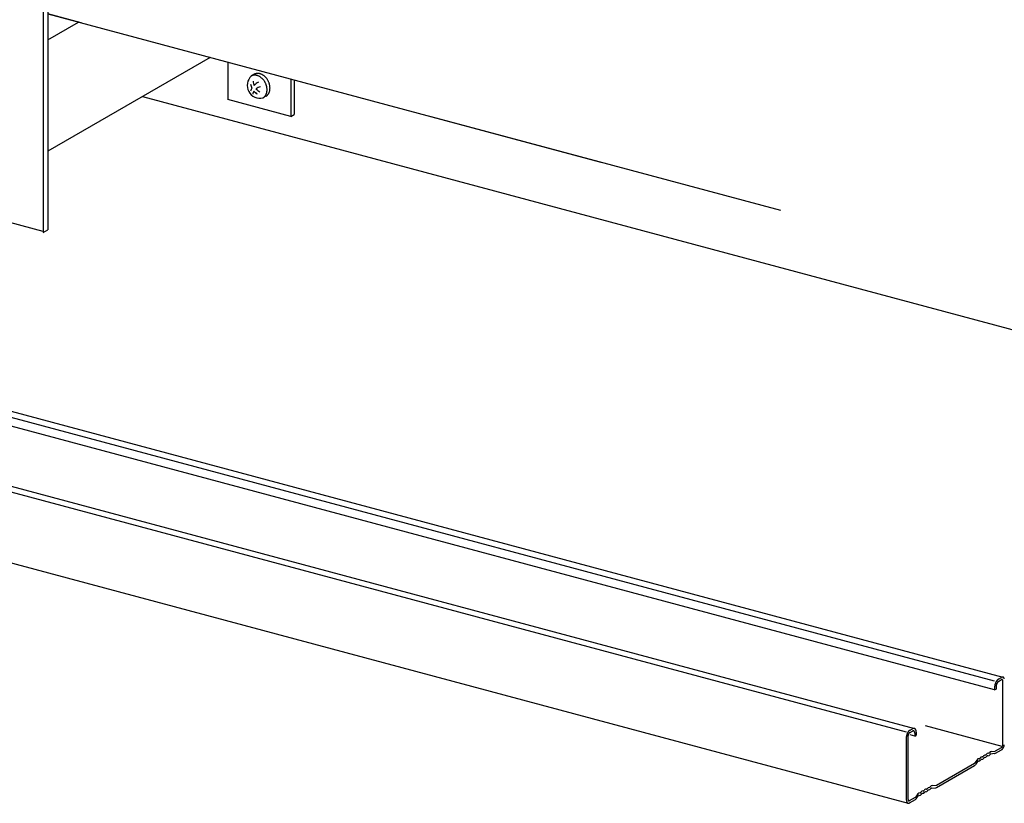
# Model space of a CAD drawing. Extents: x 50 to 4150, y 55 to 2915.
# Drawn here: x 805 to 873, y 1499 to 1553 of the extents above; entities that cross this region are included whole.
import ezdxf

# ---------------------------------------------------------------- set-up
doc = ezdxf.new("R2010")
doc.units = 0
doc.header["$LTSCALE"] = 10
doc.header["$MEASUREMENT"] = 0
doc.linetypes.add('DASHED2', pattern=[5, 2.5, -2.5])
for name, color, linetype in [('_8-1_吊り材', 7, 'CONTINUOUS'), ('_8-2_野縁受け', 7, 'CONTINUOUS'), ('_8-3_野縁', 7, 'CONTINUOUS'), ('_8-6_文字', 7, 'CONTINUOUS'), ('_8-9_躯体他', 7, 'CONTINUOUS'), ('_8-C_ビス__アンカ__ボルト', 7, 'CONTINUOUS')]:
    doc.layers.add(name, color=color, linetype=linetype)

msp = doc.modelspace()

# ---------------------------------------------------------------- linework, layer by layer
at = {"layer": '_8-1_吊り材', "color": 7, "linetype": 'Continuous'}
for p, q in [((807.118, 1568.049), (807.118, 1538.905)), ((806.807, 1567.87), (806.807, 1538.725)), ((824.124, 1549.249), (824.124, 1546.86)), ((823.908, 1546.735), (824.124, 1546.86)), ((806.807, 1538.79), (798.983, 1540.886)), ((806.807, 1538.725), (807.118, 1538.905))]:
    msp.add_line(p, q, dxfattribs=at)
at = {"layer": '_8-2_野縁受け', "color": 3, "linetype": 'Continuous'}
for p, q in [((807.118, 1552.018), (809.233, 1553.239)), ((818.323, 1550.804), (807.118, 1544.334))]:
    msp.add_line(p, q, dxfattribs=at)
at = {"layer": '_8-3_野縁', "color": 2, "linetype": 'Continuous'}
for p, q in [((807.118, 1553.806), (845.301, 1543.575)), ((813.672, 1548.118), (907.44, 1522.993)), ((789.534, 1530.442), (873.057, 1508.062)), ((872.481, 1507.771), (792.08, 1529.314)), ((872.481, 1507.171), (792.178, 1528.688)), ((866.402, 1504.261), (782.929, 1526.627)), ((783.405, 1526.903), (866.942, 1504.519)), ((772.736, 1524.484), (866.504, 1499.359)), ((872.752, 1507.927), (872.955, 1508.044)), ((872.752, 1507.767), (872.954, 1507.884)), ((873.049, 1503.399), (873.049, 1507.799)), ((872.481, 1507.371), (872.481, 1507.171)), ((872.481, 1507.171), (872.589, 1507.233)), ((872.589, 1507.433), (872.589, 1507.233)), ((866.605, 1504.378), (866.808, 1504.495)), ((866.605, 1504.218), (866.808, 1504.335)), ((866.969, 1504.189), (866.969, 1503.988)), ((867.077, 1504.251), (867.077, 1504.051)), ((873.013, 1503.268), (867.707, 1504.69)), ((866.402, 1499.56), (866.402, 1503.961)), ((866.51, 1499.623), (866.51, 1504.023)), ((866.969, 1503.988), (866.643, 1504.076)), ((866.969, 1503.988), (867.077, 1504.051)), ((872.074, 1502.808), (872.061, 1502.808)), ((872.116, 1502.833), (872.122, 1502.844)), ((872.163, 1502.721), (872.169, 1502.732)), ((872.47, 1502.782), (872.206, 1502.756)), ((872.256, 1502.933), (872.52, 1502.958)), ((872.537, 1502.803), (872.954, 1503.044)), ((872.538, 1502.964), (872.963, 1503.209)), ((868.458, 1500.608), (871.1, 1502.133)), ((871.269, 1502.362), (871.114, 1502.146)), ((871.308, 1502.238), (871.153, 1502.022)), ((871.36, 1502.257), (871.347, 1502.257)), ((871.425, 1502.434), (871.413, 1502.434)), ((871.468, 1502.458), (871.474, 1502.469)), ((871.515, 1502.347), (871.521, 1502.358)), ((871.576, 1502.382), (871.563, 1502.382)), ((871.641, 1502.559), (871.629, 1502.559)), ((871.684, 1502.583), (871.69, 1502.594)), ((871.731, 1502.471), (871.737, 1502.483)), ((871.792, 1502.507), (871.779, 1502.507)), ((871.857, 1502.683), (871.845, 1502.684)), ((871.9, 1502.708), (871.906, 1502.719)), ((871.947, 1502.596), (871.953, 1502.607)), ((872.008, 1502.631), (871.995, 1502.632)), ((868.458, 1500.448), (871.102, 1501.974)), ((867.189, 1500.007), (867.034, 1499.791)), ((867.345, 1500.078), (867.333, 1500.078)), ((867.387, 1500.103), (867.394, 1500.114)), ((867.496, 1500.026), (867.483, 1500.027)), ((867.561, 1500.203), (867.549, 1500.203)), ((867.604, 1500.227), (867.61, 1500.238)), ((867.651, 1500.116), (867.657, 1500.127)), ((867.712, 1500.151), (867.699, 1500.151)), ((867.777, 1500.328), (867.765, 1500.328)), ((867.82, 1500.352), (867.826, 1500.363)), ((867.867, 1500.241), (867.873, 1500.252)), ((867.928, 1500.276), (867.915, 1500.276)), ((867.994, 1500.453), (867.981, 1500.453)), ((868.036, 1500.477), (868.042, 1500.488)), ((868.083, 1500.365), (868.089, 1500.377)), ((868.126, 1500.401), (868.39, 1500.426)), ((868.176, 1500.577), (868.44, 1500.603)), ((866.604, 1499.538), (867.02, 1499.778)), ((866.604, 1499.378), (867.023, 1499.619)), ((867.074, 1499.667), (867.228, 1499.882)), ((867.28, 1499.901), (867.267, 1499.902)), ((867.435, 1499.991), (867.441, 1500.002))]:
    msp.add_line(p, q, dxfattribs=at)
for centre, radius, start, end in [((873.208, 1507.362), 0.727, 170.67877, 173.62514), ((873.247, 1507.355), 0.767, 167.83937, 170.68205), ((873.276, 1507.349), 0.796, 165.07002, 167.84236), ((873.293, 1507.345), 0.813, 162.33987, 165.07285), ((873.297, 1507.344), 0.818, 159.61942, 162.34262), ((873.289, 1507.347), 0.809, 156.87947, 159.62218), ((873.269, 1507.355), 0.788, 154.09019, 156.88234), ((873.239, 1507.37), 0.755, 151.22003, 154.09326), ((873.201, 1507.391), 0.711, 148.23471, 151.22342), ((873.025, 1507.428), 0.436, 170.67877, 173.62514), ((873.049, 1507.424), 0.46, 167.83937, 170.68205), ((873.158, 1507.418), 0.66, 145.09595, 148.23853), ((873.066, 1507.42), 0.478, 165.07002, 167.84236), ((873.076, 1507.418), 0.488, 162.33987, 165.07285), ((873.079, 1507.417), 0.491, 159.61942, 162.34262), ((873.11, 1507.451), 0.602, 141.76025, 145.10034), ((873.074, 1507.419), 0.485, 156.87947, 159.62218), ((873.062, 1507.424), 0.473, 154.09019, 156.88234), ((873.062, 1507.489), 0.541, 138.17744, 141.76534), ((873.044, 1507.432), 0.453, 151.22003, 154.09326), ((873.021, 1507.445), 0.427, 148.23471, 151.22342), ((873.016, 1507.53), 0.478, 134.28928, 138.18332), ((872.995, 1507.461), 0.396, 145.09595, 148.23853), ((872.967, 1507.481), 0.361, 141.76025, 145.10034), ((872.973, 1507.574), 0.417, 130.02838, 134.29604), ((872.938, 1507.504), 0.324, 138.17744, 141.76534), ((872.91, 1507.529), 0.287, 134.28928, 138.18332), ((872.935, 1507.619), 0.359, 125.31799, 130.03598), ((872.884, 1507.555), 0.25, 130.02838, 134.29604), ((872.862, 1507.582), 0.215, 125.31799, 130.03598), ((872.905, 1507.663), 0.305, 120.07359, 125.32611), ((872.843, 1507.608), 0.183, 120.07359, 125.32611), ((873.051, 1507.876), 0.194, 114.20833, 120.08147), ((873, 1507.806), 0.0904, 114.20833, 120.08147), ((872.994, 1507.818), 0.0764, 107.64462, 114.21445), ((872.99, 1507.829), 0.0651, 100.33492, 107.64659), ((873.039, 1507.903), 0.164, 107.64462, 114.21445), ((872.989, 1507.838), 0.0565, 92.29131, 100.32968), ((872.989, 1507.844), 0.0505, 83.61781, 92.27635), ((873.032, 1507.927), 0.139, 100.33492, 107.64659), ((872.989, 1507.847), 0.0472, 74.52733, 83.59312), ((872.989, 1507.848), 0.0463, 65.32216, 74.49692), ((873.028, 1507.945), 0.121, 92.29131, 100.32968), ((872.988, 1507.846), 0.048, 56.33252, 65.29295), ((872.986, 1507.843), 0.0522, 47.83966, 56.31081), ((872.981, 1507.838), 0.059, 40.02408, 47.82809), ((873.028, 1507.958), 0.108, 83.61781, 92.27635), ((872.974, 1507.832), 0.0685, 32.95801, 40.02158), ((872.964, 1507.825), 0.0808, 26.63008, 32.96169), ((872.951, 1507.818), 0.0956, 20.97903, 26.63701), ((873.029, 1507.965), 0.101, 74.52733, 83.59312), ((872.935, 1507.812), 0.113, 15.92159, 20.98712), ((872.916, 1507.807), 0.132, 11.37006, 15.92958), ((872.896, 1507.803), 0.153, 7.24176, 11.3774), ((872.874, 1507.8), 0.175, 3.46278, 7.24823), ((872.852, 1507.798), 0.196, 359.96877, 3.46838), ((873.029, 1507.966), 0.0993, 65.32216, 74.49692), ((873.027, 1507.963), 0.103, 56.33252, 65.29295), ((873.022, 1507.956), 0.112, 47.83966, 56.31081), ((873.013, 1507.945), 0.126, 40.02408, 47.82809), ((872.997, 1507.932), 0.147, 32.95801, 40.02158), ((872.975, 1507.918), 0.173, 26.63008, 32.96169), ((872.947, 1507.903), 0.205, 20.97903, 26.63701), ((872.912, 1507.89), 0.242, 15.92159, 20.98712), ((872.872, 1507.879), 0.283, 11.37006, 15.92958), ((873.103, 1507.37), 0.622, 176.70427, 179.97359), ((873.043, 1507.37), 0.561, 179.96877, 183.46838), ((873.159, 1507.367), 0.678, 173.62148, 176.70845), ((872.963, 1507.433), 0.373, 176.70427, 179.97359), ((872.996, 1507.431), 0.407, 173.62148, 176.70845), ((866.998, 1503.945), 0.597, 165.07002, 167.84236), ((867.01, 1503.941), 0.61, 162.33987, 165.07285), ((867.013, 1503.94), 0.613, 159.61942, 162.34262), ((867.007, 1503.943), 0.607, 156.87947, 159.62218), ((866.993, 1503.949), 0.591, 154.09019, 156.88234), ((866.97, 1503.96), 0.566, 151.22003, 154.09326), ((866.942, 1503.976), 0.533, 148.23471, 151.22342), ((866.909, 1503.996), 0.495, 145.09595, 148.23853), ((866.874, 1504.021), 0.452, 141.76025, 145.10034), ((866.788, 1504.016), 0.279, 165.07002, 167.84236), ((866.837, 1504.049), 0.406, 138.17744, 141.76534), ((866.794, 1504.014), 0.285, 162.33987, 165.07285), ((866.795, 1504.014), 0.286, 159.61942, 162.34262), ((866.793, 1504.015), 0.283, 156.87947, 159.62218), ((866.786, 1504.018), 0.276, 154.09019, 156.88234), ((866.803, 1504.08), 0.359, 134.28928, 138.18332), ((866.775, 1504.023), 0.264, 151.22003, 154.09326), ((866.762, 1504.03), 0.249, 148.23471, 151.22342), ((866.747, 1504.04), 0.231, 145.09595, 148.23853), ((866.77, 1504.113), 0.313, 130.02838, 134.29604), ((866.73, 1504.051), 0.211, 141.76025, 145.10034), ((866.713, 1504.064), 0.189, 138.17744, 141.76534), ((866.742, 1504.147), 0.269, 125.31799, 130.03598), ((866.697, 1504.079), 0.167, 134.28928, 138.18332), ((866.682, 1504.094), 0.146, 130.02838, 134.29604), ((866.719, 1504.18), 0.229, 120.07359, 125.32611), ((866.669, 1504.11), 0.126, 125.31799, 130.03598), ((866.658, 1504.125), 0.107, 120.07359, 125.32611), ((866.905, 1504.334), 0.188, 113.14285, 120.98422), ((866.843, 1504.283), 0.0629, 110.01475, 124.11232), ((866.875, 1504.223), 0.131, 107.64462, 114.21445), ((866.92, 1504.308), 0.218, 107.64462, 114.21445), ((866.869, 1504.241), 0.112, 100.33492, 107.64659), ((866.867, 1504.256), 0.0968, 92.29131, 100.32968), ((866.91, 1504.339), 0.186, 100.33492, 107.64659), ((866.866, 1504.266), 0.0866, 83.61781, 92.27635), ((866.867, 1504.272), 0.0808, 74.52733, 83.59312), ((866.906, 1504.363), 0.161, 92.29131, 100.32968), ((866.867, 1504.273), 0.0794, 65.32216, 74.49692), ((866.905, 1504.38), 0.144, 83.61781, 92.27635), ((866.866, 1504.27), 0.0823, 56.33252, 65.29295), ((866.862, 1504.264), 0.0895, 47.83966, 56.31081), ((866.906, 1504.389), 0.135, 74.52733, 83.59312), ((866.854, 1504.256), 0.101, 40.02408, 47.82809), ((866.841, 1504.245), 0.118, 32.95801, 40.02158), ((866.824, 1504.234), 0.138, 26.63008, 32.96169), ((866.907, 1504.392), 0.132, 65.32216, 74.49692), ((866.801, 1504.222), 0.164, 20.97903, 26.63701), ((866.774, 1504.212), 0.193, 15.92159, 20.98712), ((866.742, 1504.203), 0.227, 11.37006, 15.92958), ((866.905, 1504.387), 0.137, 56.33252, 65.29295), ((866.707, 1504.196), 0.262, 7.24176, 11.3774), ((866.67, 1504.191), 0.299, 3.46278, 7.24823), ((866.632, 1504.189), 0.337, 359.96877, 3.46838), ((866.596, 1504.189), 0.373, 359.97119, 359.97359), ((866.898, 1504.377), 0.149, 47.83966, 56.31081), ((866.885, 1504.363), 0.169, 40.02408, 47.82809), ((866.864, 1504.345), 0.196, 32.95801, 40.02158), ((866.835, 1504.326), 0.231, 26.63008, 32.96169), ((866.797, 1504.307), 0.273, 20.97903, 26.63701), ((866.751, 1504.29), 0.322, 15.92159, 20.98712), ((866.698, 1504.275), 0.378, 11.37006, 15.92958), ((866.64, 1504.263), 0.437, 7.24176, 11.3774), ((866.578, 1504.255), 0.499, 3.46278, 7.24823), ((866.516, 1504.251), 0.561, 359.96877, 3.46838), ((866.456, 1504.251), 0.622, 359.97119, 359.97359), ((866.868, 1503.961), 0.466, 176.70427, 179.97359), ((866.91, 1503.958), 0.508, 173.62148, 176.70845), ((866.947, 1503.954), 0.545, 170.67877, 173.62514), ((866.976, 1503.949), 0.575, 167.83937, 170.68205), ((866.747, 1504.022), 0.237, 173.62148, 176.70845), ((866.728, 1504.023), 0.218, 176.70427, 179.97359), ((866.706, 1504.023), 0.196, 179.96877, 180.0338), ((866.764, 1504.02), 0.254, 170.67877, 173.62514), ((866.778, 1504.018), 0.268, 167.83937, 170.68205), ((872.057, 1502.637), 0.172, 88.52405, 151.47594), ((872.075, 1502.855), 0.0468, 268.52405, 331.47594), ((872.273, 1502.762), 0.172, 95.55347, 151.47594), ((872.21, 1502.71), 0.0468, 95.55347, 151.47594), ((872.454, 1502.953), 0.172, 275.55347, 300), ((872.516, 1503.005), 0.0468, 275.55347, 300), ((872.839, 1503.242), 0.229, 300.07359, 305.32611), ((872.89, 1503.312), 0.126, 305.31799, 310.03598), ((872.877, 1503.327), 0.146, 310.02838, 314.29604), ((872.816, 1503.275), 0.269, 305.31799, 310.03598), ((872.862, 1503.343), 0.167, 314.28928, 318.18332), ((872.846, 1503.357), 0.189, 318.17744, 321.76534), ((872.788, 1503.308), 0.313, 310.02838, 314.29604), ((872.829, 1503.37), 0.211, 321.76025, 325.10034), ((872.812, 1503.382), 0.231, 325.09595, 328.23853), ((872.756, 1503.341), 0.359, 314.28928, 318.18332), ((872.797, 1503.391), 0.249, 328.23471, 331.22342), ((872.784, 1503.399), 0.264, 331.22003, 334.09326), ((872.773, 1503.404), 0.276, 334.09019, 336.88234), ((872.721, 1503.372), 0.406, 318.17744, 321.76534), ((872.766, 1503.407), 0.283, 336.87947, 339.62218), ((872.763, 1503.408), 0.286, 339.61942, 342.34262), ((872.765, 1503.407), 0.285, 342.33987, 345.07285), ((872.771, 1503.406), 0.279, 345.07002, 347.84236), ((872.685, 1503.401), 0.452, 321.76025, 325.10034), ((872.781, 1503.404), 0.268, 347.83937, 350.68205), ((872.795, 1503.401), 0.254, 350.67877, 353.62514), ((872.812, 1503.4), 0.237, 353.62148, 356.70845), ((872.831, 1503.398), 0.218, 356.70427, 359.97359), ((872.65, 1503.426), 0.495, 325.09595, 328.23853), ((872.617, 1503.446), 0.533, 328.23471, 331.22342), ((872.588, 1503.462), 0.566, 331.22003, 334.09326), ((872.566, 1503.473), 0.591, 334.09019, 336.88234), ((872.551, 1503.479), 0.607, 336.87947, 339.62218), ((872.545, 1503.481), 0.613, 339.61942, 342.34262), ((872.548, 1503.48), 0.61, 342.33987, 345.07285), ((872.561, 1503.477), 0.597, 345.07002, 347.84236), ((872.582, 1503.472), 0.575, 347.83937, 350.68205), ((871.076, 1502.173), 0.0468, 300, 324.44652), ((871.408, 1502.263), 0.172, 88.52405, 144.44652), ((871.346, 1502.211), 0.0468, 88.52405, 144.44652), ((871.364, 1502.429), 0.172, 268.52405, 331.47594), ((871.426, 1502.481), 0.0468, 268.52405, 331.47594), ((871.624, 1502.387), 0.172, 88.52405, 151.47594), ((871.562, 1502.335), 0.0468, 88.52405, 151.47594), ((871.58, 1502.553), 0.172, 268.52405, 331.47594), ((871.643, 1502.605), 0.0468, 268.52405, 331.47594), ((871.84, 1502.512), 0.172, 120, 151.47594), ((871.778, 1502.46), 0.0468, 120, 151.47594), ((871.84, 1502.512), 0.172, 88.52405, 120), ((871.778, 1502.46), 0.0468, 88.52405, 120), ((871.796, 1502.678), 0.172, 268.52405, 331.47594), ((871.859, 1502.73), 0.0468, 268.52405, 331.47594), ((871.994, 1502.585), 0.0468, 88.52405, 151.47594), ((872.012, 1502.803), 0.172, 268.52405, 331.47594), ((871.014, 1502.122), 0.172, 300.38405, 324.44652), ((867.328, 1499.907), 0.172, 88.52405, 144.44652), ((867.346, 1500.125), 0.0468, 268.52405, 331.47594), ((867.544, 1500.032), 0.172, 88.52405, 151.47594), ((867.482, 1499.98), 0.0468, 88.52405, 151.47594), ((867.5, 1500.198), 0.172, 268.52405, 331.47594), ((867.563, 1500.25), 0.0468, 268.52405, 331.47594), ((867.76, 1500.157), 0.172, 120, 151.47594), ((867.698, 1500.105), 0.0468, 120, 151.47594), ((867.76, 1500.157), 0.172, 88.52405, 120), ((867.698, 1500.105), 0.0468, 88.52405, 120), ((867.716, 1500.323), 0.172, 268.52405, 331.47594), ((867.779, 1500.375), 0.0468, 268.52405, 331.47594), ((867.977, 1500.281), 0.172, 88.52405, 151.47594), ((867.914, 1500.229), 0.0468, 88.52405, 151.47594), ((867.932, 1500.447), 0.172, 268.52405, 331.47594), ((867.995, 1500.499), 0.0468, 268.52405, 331.47594), ((868.193, 1500.406), 0.172, 95.55347, 151.47594), ((868.13, 1500.354), 0.0468, 95.55347, 151.47594), ((868.374, 1500.597), 0.172, 275.55347, 299.61594), ((868.436, 1500.649), 0.0468, 275.55347, 300), ((866.823, 1499.561), 0.421, 179.96877, 183.46838), ((866.868, 1499.561), 0.466, 179.97119, 179.97359), ((866.776, 1499.558), 0.374, 183.46278, 187.24823), ((866.73, 1499.552), 0.328, 187.24176, 191.3774), ((866.686, 1499.543), 0.283, 191.37006, 195.92958), ((866.647, 1499.532), 0.242, 195.92159, 200.98712), ((866.612, 1499.518), 0.205, 200.97903, 206.63701), ((866.584, 1499.504), 0.173, 206.63008, 212.96169), ((866.562, 1499.49), 0.147, 212.95801, 220.02158), ((866.546, 1499.477), 0.126, 220.02408, 227.82809), ((866.536, 1499.466), 0.112, 227.83966, 236.31081), ((866.531, 1499.458), 0.103, 236.33252, 245.29295), ((866.53, 1499.455), 0.0993, 245.32216, 254.49692), ((866.53, 1499.457), 0.101, 254.52733, 263.59312), ((866.706, 1499.623), 0.196, 179.96877, 183.46838), ((866.728, 1499.623), 0.218, 179.97119, 179.97359), ((866.685, 1499.622), 0.175, 183.46278, 187.24823), ((866.663, 1499.619), 0.153, 187.24176, 191.3774), ((866.643, 1499.615), 0.132, 191.37006, 195.92958), ((866.624, 1499.61), 0.113, 195.92159, 200.98712), ((866.608, 1499.603), 0.0956, 200.97903, 206.63701), ((866.531, 1499.464), 0.108, 263.61781, 272.27635), ((866.595, 1499.597), 0.0808, 206.63008, 212.96169), ((866.585, 1499.59), 0.0685, 212.95801, 220.02158), ((866.577, 1499.584), 0.059, 220.02408, 227.82809), ((866.53, 1499.477), 0.121, 272.29131, 280.32968), ((866.573, 1499.579), 0.0522, 227.83966, 236.31081), ((866.57, 1499.575), 0.048, 236.33252, 245.29295), ((866.57, 1499.574), 0.0463, 245.32216, 254.49692), ((866.527, 1499.495), 0.139, 280.33492, 287.64659), ((866.57, 1499.575), 0.0472, 254.52733, 263.59312), ((866.57, 1499.578), 0.0505, 263.61781, 272.27635), ((866.52, 1499.518), 0.164, 287.64462, 294.21445), ((866.57, 1499.584), 0.0565, 272.29131, 280.32968), ((866.568, 1499.592), 0.0651, 280.33492, 287.64659), ((866.507, 1499.545), 0.194, 294.20833, 300.08147), ((866.565, 1499.603), 0.0764, 287.64462, 294.21445), ((866.559, 1499.616), 0.0904, 294.20833, 300.08147), ((866.996, 1499.818), 0.0468, 300, 324.44652), ((866.934, 1499.766), 0.172, 300, 324.44652), ((867.266, 1499.855), 0.0468, 88.52405, 144.44652), ((867.284, 1500.073), 0.172, 268.52405, 331.47594)]:
    msp.add_arc(centre, radius, start, end, dxfattribs=at)
at = {"layer": '_8-6_文字', "color": 7, "linetype": 'Continuous'}
for p, q in [((819.561, 1550.472), (819.561, 1547.9)), ((823.908, 1549.307), (823.908, 1546.735)), ((823.908, 1546.735), (819.561, 1547.9))]:
    msp.add_line(p, q, dxfattribs=at)
at = {"layer": '_8-9_躯体他', "color": 4, "linetype": 'DASHED2'}
for p, q in [((905.954, 1542.055), (807.25, 1568.502)), ((906.027, 1527.303), (807.118, 1553.806))]:
    msp.add_line(p, q, dxfattribs=at)
at = {"layer": '_8-C_ビス__アンカ__ボルト', "color": 2, "linetype": 'Continuous'}
for p, q in [((821.356, 1549.634), (821.153, 1549.517)), ((822.18, 1548.124), (821.977, 1548.007))]:
    msp.add_line(p, q, dxfattribs=at)
for centre, radius, start, end in [((821.6, 1549.211), 0.488, 118.26396, 120), ((821.599, 1549.212), 0.487, 111.60857, 118.2567), ((821.602, 1549.206), 0.493, 105.01338, 111.6015), ((821.605, 1549.192), 0.508, 98.55026, 105.00719), ((821.609, 1549.168), 0.532, 92.27881, 98.54541), ((821.61, 1549.137), 0.563, 86.2426, 92.27553), ((821.608, 1549.099), 0.601, 80.46814, 86.24089), ((821.6, 1549.055), 0.646, 74.96606, 80.46779), ((821.587, 1549.006), 0.697, 69.7339, 74.9668), ((821.568, 1548.955), 0.751, 64.7592, 69.73541), ((821.544, 1548.903), 0.808, 60.02267, 64.76123), ((821.781, 1548.877), 0.892, 133.56554, 282.67084), ((822.164, 1549.163), 1.058, 190.60558, 206.63284), ((821.397, 1549.095), 0.487, 111.60857, 118.2567), ((821.399, 1549.089), 0.493, 105.01338, 111.6015), ((821.403, 1549.075), 0.508, 98.55026, 105.00719), ((822.103, 1549.161), 0.796, 179.97852, 200.93378), ((821.406, 1549.051), 0.532, 92.27881, 98.54541), ((822.146, 1548.132), 1.083, 116.26064, 136.55595), ((821.407, 1549.02), 0.563, 86.2426, 92.27553), ((821.405, 1548.982), 0.601, 80.46814, 86.24089), ((821.397, 1548.938), 0.646, 74.96606, 80.46779), ((821.384, 1548.889), 0.697, 69.7339, 74.9668), ((821.366, 1548.838), 0.751, 64.7592, 69.73541), ((821.341, 1548.786), 0.808, 60.02267, 64.76123), ((821.312, 1548.736), 0.867, 55.50067, 60.02501), ((821.28, 1548.689), 0.924, 51.16721, 55.50316), ((821.246, 1548.646), 0.978, 46.99529, 51.16975), ((821.212, 1548.61), 1.027, 42.95775, 46.99782), ((821.515, 1548.853), 0.867, 55.50067, 60.02501), ((821.181, 1548.581), 1.069, 39.0278, 42.96024), ((821.483, 1548.806), 0.924, 51.16721, 55.50316), ((821.155, 1548.56), 1.103, 35.17917, 39.03023), ((821.135, 1548.546), 1.128, 31.38617, 35.18155), ((821.449, 1548.763), 0.978, 46.99529, 51.16975), ((821.123, 1548.539), 1.141, 27.62357, 31.38852), ((821.415, 1548.727), 1.027, 42.95775, 46.99782), ((821.121, 1548.537), 1.144, 23.86641, 27.6259), ((821.384, 1548.698), 1.069, 39.0278, 42.96024), ((821.129, 1548.541), 1.135, 20.08977, 23.86874), ((821.358, 1548.677), 1.103, 35.17917, 39.03023), ((821.338, 1548.663), 1.128, 31.38617, 35.18155), ((821.326, 1548.656), 1.141, 27.62357, 31.38852), ((821.324, 1548.654), 1.144, 23.86641, 27.6259), ((821.332, 1548.658), 1.135, 20.08977, 23.86874), ((821.351, 1548.665), 1.115, 16.26855, 20.09213), ((821.379, 1548.673), 1.085, 12.37733, 16.27097), ((822.146, 1548.132), 1.083, 149.07625, 161.85529), ((821.886, 1548.151), 0.631, 147.96262, 169.07281), ((822.164, 1549.163), 1.058, 219.77966, 236.26108), ((821.886, 1548.151), 0.631, 97.22907, 128.14144), ((822.103, 1549.161), 0.796, 220.18777, 245.01657), ((821.148, 1548.548), 1.115, 16.26855, 20.09213), ((821.587, 1548.531), 0.668, 335.57898, 340.96216), ((821.177, 1548.556), 1.085, 12.37733, 16.27097), ((821.538, 1548.548), 0.72, 340.96106, 346.07968), ((821.215, 1548.564), 1.046, 8.39008, 12.37979), ((821.484, 1548.561), 0.776, 346.07793, 350.94751), ((821.261, 1548.571), 1, 4.28024, 8.39259), ((821.427, 1548.571), 0.834, 350.94533, 355.5871), ((821.313, 1548.575), 0.948, 0.02081, 4.28279), ((821.369, 1548.575), 0.892, 355.58469, 0.02333), ((821.897, 1548.587), 0.544, 317.83067, 323.99939), ((821.869, 1548.607), 0.579, 324.00197, 329.92337), ((821.833, 1548.628), 0.62, 329.92445, 335.57913), ((821.79, 1548.648), 0.668, 335.57898, 340.96216), ((821.741, 1548.665), 0.72, 340.96106, 346.07968), ((821.417, 1548.681), 1.046, 8.39008, 12.37979), ((821.686, 1548.678), 0.776, 346.07793, 350.94751), ((821.463, 1548.688), 1, 4.28024, 8.39259), ((821.629, 1548.688), 0.834, 350.94533, 355.5871), ((821.515, 1548.692), 0.948, 0.02081, 4.28279), ((821.571, 1548.692), 0.892, 355.58469, 0.02333), ((821.733, 1548.43), 0.488, 298.26396, 304.89513), ((821.727, 1548.438), 0.499, 304.90189, 311.44078), ((821.714, 1548.452), 0.518, 311.44643, 317.82651), ((821.694, 1548.47), 0.544, 317.83067, 323.99939), ((821.667, 1548.49), 0.579, 324.00197, 329.92337), ((821.631, 1548.511), 0.62, 329.92445, 335.57913), ((821.935, 1548.547), 0.488, 298.26396, 304.89513), ((821.929, 1548.555), 0.499, 304.90189, 311.44078), ((821.917, 1548.569), 0.518, 311.44643, 317.82651)]:
    msp.add_arc(centre, radius, start, end, dxfattribs=at)

doc.saveas('drawing.dxf')
